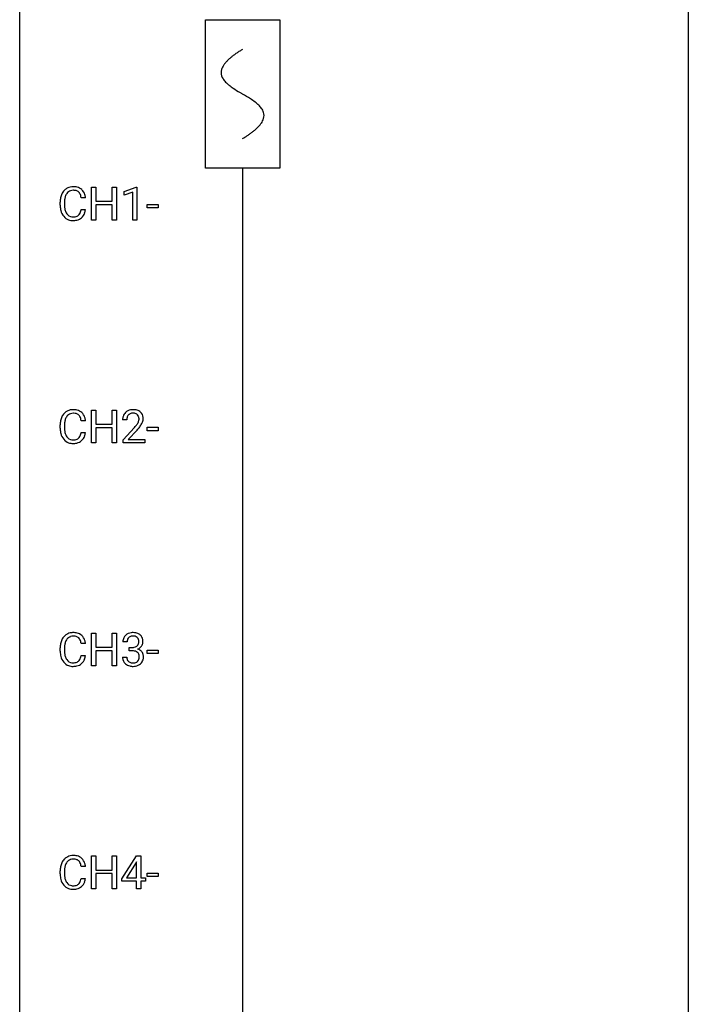
# Model space of a CAD drawing. Extents: x 3 to 27, y -3 to 140.
# Drawn here: x 3 to 27, y 32 to 67 of the extents above; entities that cross this region are included whole.
import ezdxf

# ---------------------------------------------------------------- set-up
doc = ezdxf.new("R2010")
doc.units = 0
for name, color, linetype in [('DEFAULT_255_1_234', 255, 'CONTINUOUS'), ('DEFAULT_255_2_778', 255, 'CONTINUOUS'), ('DEFAULT_255_2_778_1', 255, 'CONTINUOUS')]:
    doc.layers.add(name, color=color, linetype=linetype)

msp = doc.modelspace()

# ---------------------------------------------------------------- linework, layer by layer
at = {"layer": 'DEFAULT_255_1_234'}
for p, q in [((5.332, 60.203), (5.332, 61.372)), ((5.332, 61.372), (5.486, 61.372)), ((5.486, 61.372), (5.486, 60.87)), ((6.076, 60.87), (6.076, 61.372)), ((6.076, 61.372), (6.231, 61.372)), ((6.231, 61.372), (6.231, 60.203)), ((6.505, 61.218), (6.931, 61.378)), ((6.931, 61.378), (6.954, 61.378)), ((6.954, 61.378), (6.954, 60.203)), ((6.505, 61.083), (6.505, 61.218)), ((6.805, 61.193), (6.505, 61.083)), ((6.805, 60.203), (6.805, 61.193)), ((4.221, 60.733), (4.221, 60.845)), ((4.376, 60.841), (4.376, 60.728)), ((5.122, 60.996), (4.967, 60.996)), ((5.486, 60.87), (6.076, 60.87)), ((6.076, 60.743), (5.486, 60.743)), ((5.486, 60.743), (5.486, 60.203)), ((6.076, 60.203), (6.076, 60.743)), ((7.322, 60.639), (7.322, 60.76)), ((7.322, 60.76), (7.714, 60.76)), ((7.714, 60.76), (7.714, 60.639)), ((4.967, 60.574), (5.122, 60.574)), ((7.714, 60.639), (7.322, 60.639)), ((5.486, 60.203), (5.332, 60.203)), ((6.231, 60.203), (6.076, 60.203)), ((6.954, 60.203), (6.805, 60.203)), ((5.332, 52.265), (5.332, 53.435)), ((5.332, 53.435), (5.486, 53.435)), ((5.486, 53.435), (5.486, 52.932)), ((6.076, 52.932), (6.076, 53.435)), ((6.076, 53.435), (6.231, 53.435)), ((6.231, 53.435), (6.231, 52.265)), ((5.122, 53.059), (4.967, 53.059)), ((6.592, 53.09), (6.444, 53.09)), ((4.221, 52.795), (4.221, 52.908)), ((4.376, 52.904), (4.376, 52.791)), ((4.967, 52.636), (5.122, 52.636)), ((5.486, 52.932), (6.076, 52.932)), ((6.076, 52.806), (5.486, 52.806)), ((5.486, 52.806), (5.486, 52.265)), ((6.076, 52.265), (6.076, 52.806)), ((6.466, 52.372), (6.871, 52.822)), ((6.958, 52.726), (6.645, 52.387)), ((7.322, 52.702), (7.322, 52.823)), ((7.322, 52.823), (7.714, 52.823)), ((7.714, 52.702), (7.322, 52.702)), ((7.714, 52.823), (7.714, 52.702)), ((5.486, 52.265), (5.332, 52.265)), ((6.231, 52.265), (6.076, 52.265)), ((6.466, 52.265), (6.466, 52.372)), ((7.232, 52.265), (6.466, 52.265)), ((6.645, 52.387), (7.232, 52.387)), ((7.232, 52.387), (7.232, 52.265)), ((5.332, 44.328), (5.332, 45.497)), ((5.332, 45.497), (5.486, 45.497)), ((5.486, 45.497), (5.486, 44.995)), ((6.076, 44.995), (6.076, 45.497)), ((6.076, 45.497), (6.231, 45.497)), ((6.231, 45.497), (6.231, 44.328)), ((4.221, 44.858), (4.221, 44.97)), ((4.376, 44.966), (4.376, 44.853)), ((5.122, 45.121), (4.967, 45.121)), ((5.486, 44.995), (6.076, 44.995)), ((6.603, 45.191), (6.455, 45.191)), ((6.682, 44.864), (6.682, 44.985)), ((6.682, 44.985), (6.794, 44.985)), ((7.322, 44.764), (7.322, 44.885)), ((7.322, 44.885), (7.714, 44.885)), ((7.714, 44.885), (7.714, 44.764)), ((4.967, 44.699), (5.122, 44.699)), ((6.076, 44.868), (5.486, 44.868)), ((5.486, 44.868), (5.486, 44.328)), ((6.076, 44.328), (6.076, 44.868)), ((6.444, 44.636), (6.594, 44.636)), ((6.794, 44.864), (6.682, 44.864)), ((7.714, 44.764), (7.322, 44.764)), ((5.486, 44.328), (5.332, 44.328)), ((6.231, 44.328), (6.076, 44.328)), ((5.332, 36.39), (5.332, 37.56)), ((5.332, 37.56), (5.486, 37.56)), ((5.486, 37.56), (5.486, 37.057)), ((6.076, 37.057), (6.076, 37.56)), ((6.076, 37.56), (6.231, 37.56)), ((6.231, 37.56), (6.231, 36.39)), ((6.411, 36.749), (6.935, 37.56)), ((6.935, 37.56), (7.093, 37.56)), ((7.093, 37.56), (7.093, 36.783)), ((5.122, 37.184), (4.967, 37.184)), ((6.926, 37.324), (6.58, 36.783)), ((6.944, 37.357), (6.926, 37.324)), ((6.944, 36.783), (6.944, 37.357)), ((4.221, 36.92), (4.221, 37.033)), ((4.376, 37.029), (4.376, 36.916)), ((5.486, 37.057), (6.076, 37.057)), ((6.076, 36.931), (5.486, 36.931)), ((5.486, 36.931), (5.486, 36.39)), ((6.076, 36.39), (6.076, 36.931)), ((7.322, 36.827), (7.322, 36.948)), ((7.322, 36.948), (7.714, 36.948)), ((7.714, 36.827), (7.322, 36.827)), ((7.714, 36.948), (7.714, 36.827)), ((4.967, 36.761), (5.122, 36.761)), ((6.411, 36.662), (6.411, 36.749)), ((6.944, 36.662), (6.411, 36.662)), ((6.58, 36.783), (6.944, 36.783)), ((6.944, 36.39), (6.944, 36.662)), ((7.093, 36.783), (7.256, 36.783)), ((7.256, 36.662), (7.093, 36.662)), ((7.093, 36.662), (7.093, 36.39)), ((7.256, 36.783), (7.256, 36.662)), ((5.486, 36.39), (5.332, 36.39)), ((6.231, 36.39), (6.076, 36.39)), ((7.093, 36.39), (6.944, 36.39))]:
    msp.add_line(p, q, dxfattribs=at)
for centre, radius, start, end in [((4.675, 60.946), 0.441, 95.646, 121.5491), ((4.691, 60.835), 0.553, 89.9242, 96.1378), ((4.696, 60.847), 0.541, 76.6779, 90.4563), ((4.736, 61.006), 0.378, 47.4858, 76.9287), ((4.814, 60.883), 0.59, 155.0366, 169.6003), ((4.701, 60.938), 0.464, 136.7831, 155.2473), ((4.662, 60.971), 0.413, 121.7633, 136.4281), ((4.946, 60.872), 0.568, 162.9374, 174.6209), ((4.751, 60.934), 0.363, 143.0753, 163.1917), ((4.674, 60.992), 0.267, 109.2998, 143.3038), ((4.688, 60.941), 0.32, 89.3452, 108.5745), ((4.692, 60.823), 0.438, 87.3815, 90.0241), ((4.699, 60.929), 0.332, 74.7009, 87.8124), ((4.73, 61.036), 0.221, 47.4372, 75.0698), ((4.725, 61.037), 0.224, 27.8167, 46.4008), ((4.615, 60.978), 0.349, 15.7653, 27.9411), ((4.416, 60.92), 0.556, 7.8892, 15.9239), ((4.721, 60.996), 0.395, 16.5424, 46.8933), ((4.56, 60.943), 0.564, 5.4072, 17.0365), ((4.998, 60.849), 0.777, 169.5837, 180.2758), ((5.183, 60.733), 0.962, 179.9919, 181.5394), ((4.976, 60.722), 0.755, 181.1219, 193.8756), ((5.208, 60.844), 0.832, 174.342, 180.143), ((5.115, 60.724), 0.739, 179.6818, 189.1505), ((4.739, 60.66), 0.51, 193.548, 219.5757), ((4.656, 60.59), 0.401, 219.3627, 250.0612), ((4.865, 60.682), 0.486, 188.9911, 203.5773), ((4.757, 60.638), 0.369, 203.9077, 215.1312), ((4.665, 60.566), 0.252, 213.9072, 263.8849), ((4.678, 60.645), 0.332, 263.1759, 270.1031), ((4.681, 60.769), 0.456, 269.672, 279.0609), ((4.707, 60.608), 0.293, 278.875, 293.6347), ((4.739, 60.533), 0.211, 293.8553, 310.0519), ((4.74, 60.527), 0.206, 311.0647, 332.0108), ((4.621, 60.592), 0.342, 331.6589, 343.2879), ((4.415, 60.656), 0.558, 343.1446, 351.0106), ((4.26, 60.684), 0.715, 350.7157, 351.1602), ((4.731, 60.575), 0.384, 311.4559, 340.4422), ((4.573, 60.634), 0.551, 340.1774, 353.7814), ((4.673, 60.653), 0.467, 250.7885, 270.6489), ((4.678, 60.914), 0.727, 270.0021, 270.3582), ((4.683, 60.768), 0.581, 269.9359, 282.8096), ((4.727, 60.586), 0.394, 282.4333, 310.7514), ((4.701, 53), 0.464, 136.7831, 155.2473), ((4.662, 53.033), 0.413, 121.7633, 136.4281), ((4.675, 53.009), 0.441, 95.646, 121.5491), ((4.674, 53.055), 0.267, 109.2998, 143.3038), ((4.688, 53.004), 0.32, 89.3452, 108.5745), ((4.691, 52.898), 0.553, 89.9242, 96.1378), ((4.696, 52.91), 0.541, 76.6779, 90.4563), ((4.692, 52.886), 0.438, 87.3815, 90.0241), ((4.699, 52.991), 0.332, 74.7009, 87.8124), ((4.73, 53.099), 0.221, 47.4372, 75.0698), ((4.736, 53.069), 0.378, 47.4858, 76.9287), ((4.721, 53.059), 0.395, 16.5424, 46.8933), ((6.77, 53.116), 0.324, 133.4541, 162.947), ((6.788, 53.097), 0.35, 100.7869, 133.4384), ((6.799, 53.119), 0.207, 102.1739, 129.2062), ((6.823, 52.942), 0.508, 89.6605, 101.3704), ((6.823, 53.016), 0.313, 89.5461, 102.5419), ((6.829, 52.949), 0.502, 78.2171, 90.413), ((6.827, 53.07), 0.259, 82.1602, 90.1506), ((6.84, 53.144), 0.184, 43.4415, 83.1661), ((6.865, 53.111), 0.336, 55.9268, 78.4889), ((6.885, 53.145), 0.297, 47.9292, 55.4054), ((6.895, 53.155), 0.283, 4.3348, 48.0561), ((4.998, 52.912), 0.777, 169.5837, 180.2758), ((4.814, 52.946), 0.59, 155.0366, 169.6003), ((5.208, 52.906), 0.832, 174.342, 180.143), ((4.946, 52.935), 0.568, 162.9374, 174.6209), ((4.751, 52.996), 0.363, 143.0753, 163.1917), ((4.725, 53.099), 0.224, 27.8167, 46.4008), ((4.615, 53.04), 0.349, 15.7653, 27.9411), ((4.416, 52.983), 0.556, 7.8892, 15.9239), ((4.56, 53.006), 0.564, 5.4072, 17.0365), ((6.85, 53.094), 0.407, 163.2879, 180.5582), ((6.904, 53.095), 0.312, 165.9093, 178.8684), ((6.991, 53.09), 0.398, 178.4382, 180.0084), ((6.803, 53.122), 0.208, 136.1757, 166.3675), ((6.791, 53.132), 0.192, 129.7279, 135.7542), ((6.443, 53.301), 0.635, 323.8962, 328.6421), ((6.832, 53.136), 0.195, 16.1715, 43.5284), ((6.647, 53.174), 0.395, 328.8299, 331.7899), ((6.747, 53.123), 0.282, 331.4255, 352.9365), ((6.782, 53.122), 0.248, 359.4866, 15.934), ((6.761, 53.12), 0.269, 353.2249, 0.0169), ((6.557, 53.248), 0.641, 326.9135, 338.3505), ((6.828, 53.144), 0.35, 337.8914, 358.9968), ((6.785, 53.138), 0.393, 359.9252, 5.5968), ((5.183, 52.795), 0.962, 179.9919, 181.5394), ((4.976, 52.784), 0.755, 181.1219, 193.8756), ((4.739, 52.723), 0.51, 193.548, 219.5757), ((5.115, 52.787), 0.739, 179.6818, 189.1505), ((4.865, 52.745), 0.486, 188.9911, 203.5773), ((4.415, 52.718), 0.558, 343.1446, 351.0106), ((4.26, 52.746), 0.715, 350.7157, 351.1602), ((4.573, 52.696), 0.551, 340.1774, 353.7814), ((5.522, 54.015), 1.801, 318.5132, 320.7828), ((6.051, 53.585), 1.119, 320.7373, 323.9737), ((5.775, 53.82), 1.611, 317.2587, 319.9046), ((6.158, 53.504), 1.115, 319.6473, 327.0958), ((4.656, 52.652), 0.401, 219.3627, 250.0612), ((4.757, 52.7), 0.369, 203.9077, 215.1312), ((4.665, 52.629), 0.252, 213.9072, 263.8849), ((4.673, 52.716), 0.467, 250.7885, 270.6489), ((4.678, 52.707), 0.332, 263.1759, 270.1031), ((4.681, 52.832), 0.456, 269.672, 279.0609), ((4.678, 52.976), 0.727, 270.0021, 270.3582), ((4.683, 52.83), 0.581, 269.9359, 282.8096), ((4.707, 52.67), 0.293, 278.875, 293.6347), ((4.727, 52.649), 0.394, 282.4333, 310.7514), ((4.739, 52.595), 0.211, 293.8553, 310.0519), ((4.74, 52.589), 0.206, 311.0647, 332.0108), ((4.621, 52.655), 0.342, 331.6589, 343.2879), ((4.731, 52.638), 0.384, 311.4559, 340.4422), ((4.814, 45.008), 0.59, 155.0366, 169.6003), ((4.701, 45.063), 0.464, 136.7831, 155.2473), ((4.662, 45.096), 0.413, 121.7633, 136.4281), ((4.751, 45.059), 0.363, 143.0753, 163.1917), ((4.675, 45.071), 0.441, 95.646, 121.5491), ((4.674, 45.117), 0.267, 109.2998, 143.3038), ((4.688, 45.066), 0.32, 89.3452, 108.5745), ((4.691, 44.96), 0.553, 89.9242, 96.1378), ((4.696, 44.972), 0.541, 76.6779, 90.4563), ((4.692, 44.948), 0.438, 87.3815, 90.0241), ((4.699, 45.054), 0.332, 74.7009, 87.8124), ((4.73, 45.161), 0.221, 47.4372, 75.0698), ((4.736, 45.131), 0.378, 47.4858, 76.9287), ((4.725, 45.162), 0.224, 27.8167, 46.4008), ((4.615, 45.103), 0.349, 15.7653, 27.9411), ((4.721, 45.121), 0.395, 16.5424, 46.8933), ((4.56, 45.068), 0.564, 5.4072, 17.0365), ((6.765, 45.195), 0.31, 155.3484, 180.7485), ((6.76, 45.192), 0.307, 131.5745, 154.4798), ((6.792, 45.16), 0.352, 96.9875, 131.9691), ((6.86, 45.191), 0.257, 172.5097, 180.1367), ((6.788, 45.204), 0.183, 133.8349, 173.5344), ((6.792, 45.198), 0.191, 103.2932, 133.5619), ((6.812, 45.118), 0.273, 89.5325, 103.5319), ((6.813, 45.035), 0.478, 89.8596, 97.7825), ((6.818, 45.009), 0.504, 78.3655, 90.4132), ((6.818, 45.091), 0.301, 76.1117, 90.7026), ((6.857, 45.229), 0.157, 13.9577, 77.6713), ((6.854, 45.175), 0.334, 56.6229, 78.6387), ((6.722, 45.19), 0.297, 359.1805, 15.0453), ((6.876, 45.213), 0.291, 47.0254, 56.0854), ((6.878, 45.217), 0.287, 10.9208, 46.7778), ((6.741, 45.185), 0.427, 359.6364, 11.6087), ((4.998, 44.974), 0.777, 169.5837, 180.2758), ((5.208, 44.969), 0.832, 174.342, 180.143), ((4.946, 44.997), 0.568, 162.9374, 174.6209), ((4.416, 45.045), 0.556, 7.8892, 15.9239), ((6.791, 45.324), 0.339, 270.492, 281.8952), ((6.815, 45.214), 0.226, 281.6692, 301.2943), ((6.832, 45.183), 0.191, 301.7833, 311.7545), ((6.841, 45.173), 0.177, 311.7324, 354.2802), ((6.847, 45.257), 0.357, 292.5402, 293.6925), ((6.887, 44.612), 0.331, 57.6435, 72.8625), ((6.875, 45.204), 0.297, 292.9802, 325.2392), ((6.768, 45.185), 0.251, 353.0938, 0.1181), ((6.922, 44.669), 0.263, 36.7249, 57.4698), ((6.86, 45.215), 0.315, 325.2334, 332.8746), ((6.925, 45.184), 0.243, 332.355, 359.7179), ((5.183, 44.858), 0.962, 179.9919, 181.5394), ((4.976, 44.847), 0.755, 181.1219, 193.8756), ((4.739, 44.785), 0.51, 193.548, 219.5757), ((5.115, 44.849), 0.739, 179.6818, 189.1505), ((4.865, 44.807), 0.486, 188.9911, 203.5773), ((4.757, 44.763), 0.369, 203.9077, 215.1312), ((4.665, 44.691), 0.252, 213.9072, 263.8849), ((4.74, 44.652), 0.206, 311.0647, 332.0108), ((4.621, 44.717), 0.342, 331.6589, 343.2879), ((4.415, 44.781), 0.558, 343.1446, 351.0106), ((4.26, 44.809), 0.715, 350.7157, 351.1602), ((4.731, 44.7), 0.384, 311.4559, 340.4422), ((4.573, 44.759), 0.551, 340.1774, 353.7814), ((6.84, 44.636), 0.396, 179.9755, 183.2323), ((6.736, 44.623), 0.291, 181.8183, 229.6455), ((6.823, 44.634), 0.229, 179.4465, 196.2869), ((6.774, 44.621), 0.179, 196.5661, 227.7059), ((6.788, 44.408), 0.456, 84.0193, 89.3331), ((6.805, 44.544), 0.319, 71.901, 84.3554), ((6.84, 44.65), 0.207, 49.5089, 72.1836), ((6.859, 44.675), 0.176, 12.9498, 48.7551), ((6.851, 44.618), 0.182, 315.0728, 345.0431), ((6.759, 44.644), 0.278, 344.5987, 357.927), ((6.772, 44.653), 0.265, 359.5048, 13.424), ((6.67, 44.651), 0.367, 357.4749, 0.0231), ((6.886, 44.626), 0.297, 311.636, 343.7652), ((6.921, 44.671), 0.263, 8.0545, 36.3561), ((6.797, 44.65), 0.389, 343.983, 0.5572), ((6.835, 44.655), 0.351, 359.8321, 8.587), ((4.656, 44.715), 0.401, 219.3627, 250.0612), ((4.673, 44.778), 0.467, 250.7885, 270.6489), ((4.678, 44.77), 0.332, 263.1759, 270.1031), ((4.681, 44.894), 0.456, 269.672, 279.0609), ((4.678, 45.039), 0.727, 270.0021, 270.3582), ((4.683, 44.893), 0.581, 269.9359, 282.8096), ((4.707, 44.733), 0.293, 278.875, 293.6347), ((4.727, 44.711), 0.394, 282.4333, 310.7514), ((4.739, 44.658), 0.211, 293.8553, 310.0519), ((6.778, 44.67), 0.354, 229.4223, 256.8556), ((6.791, 44.639), 0.203, 227.7652, 257.8763), ((6.812, 44.808), 0.496, 256.6829, 270.4412), ((6.813, 44.733), 0.3, 257.4584, 270.4266), ((6.818, 44.762), 0.329, 269.5962, 280.8789), ((6.818, 44.812), 0.5, 269.7286, 280.3856), ((6.841, 44.648), 0.212, 280.6346, 299.8596), ((6.848, 44.669), 0.354, 279.783, 311.6256), ((6.86, 44.612), 0.171, 300.3576, 314.5518), ((4.675, 37.134), 0.441, 95.646, 121.5491), ((4.691, 37.023), 0.553, 89.9242, 96.1378), ((4.696, 37.035), 0.541, 76.6779, 90.4563), ((4.736, 37.194), 0.378, 47.4858, 76.9287), ((4.998, 37.037), 0.777, 169.5837, 180.2758), ((4.814, 37.071), 0.59, 155.0366, 169.6003), ((4.701, 37.125), 0.464, 136.7831, 155.2473), ((4.662, 37.158), 0.413, 121.7633, 136.4281), ((4.946, 37.06), 0.568, 162.9374, 174.6209), ((4.751, 37.121), 0.363, 143.0753, 163.1917), ((4.674, 37.18), 0.267, 109.2998, 143.3038), ((4.688, 37.129), 0.32, 89.3452, 108.5745), ((4.692, 37.011), 0.438, 87.3815, 90.0241), ((4.699, 37.116), 0.332, 74.7009, 87.8124), ((4.73, 37.224), 0.221, 47.4372, 75.0698), ((4.725, 37.224), 0.224, 27.8167, 46.4008), ((4.615, 37.165), 0.349, 15.7653, 27.9411), ((4.416, 37.108), 0.556, 7.8892, 15.9239), ((4.721, 37.184), 0.395, 16.5424, 46.8933), ((4.56, 37.131), 0.564, 5.4072, 17.0365), ((5.183, 36.92), 0.962, 179.9919, 181.5394), ((4.976, 36.909), 0.755, 181.1219, 193.8756), ((5.208, 37.031), 0.832, 174.342, 180.143), ((5.115, 36.912), 0.739, 179.6818, 189.1505), ((4.739, 36.848), 0.51, 193.548, 219.5757), ((4.656, 36.777), 0.401, 219.3627, 250.0612), ((4.865, 36.87), 0.486, 188.9911, 203.5773), ((4.757, 36.825), 0.369, 203.9077, 215.1312), ((4.665, 36.754), 0.252, 213.9072, 263.8849), ((4.678, 36.832), 0.332, 263.1759, 270.1031), ((4.681, 36.957), 0.456, 269.672, 279.0609), ((4.707, 36.795), 0.293, 278.875, 293.6347), ((4.727, 36.774), 0.394, 282.4333, 310.7514), ((4.739, 36.72), 0.211, 293.8553, 310.0519), ((4.74, 36.714), 0.206, 311.0647, 332.0108), ((4.621, 36.78), 0.342, 331.6589, 343.2879), ((4.415, 36.843), 0.558, 343.1446, 351.0106), ((4.26, 36.871), 0.715, 350.7157, 351.1602), ((4.731, 36.763), 0.384, 311.4559, 340.4422), ((4.573, 36.821), 0.551, 340.1774, 353.7814), ((4.673, 36.841), 0.467, 250.7885, 270.6489), ((4.678, 37.101), 0.727, 270.0021, 270.3582), ((4.683, 36.955), 0.581, 269.9359, 282.8096)]:
    msp.add_arc(centre, radius, start, end, dxfattribs=at)
at = {"layer": 'DEFAULT_255_2_778'}
for p, q in [((2.779, -1.984), (2.779, 139.303)), ((26.591, 139.303), (26.591, -1.984)), ((9.393, 67.336), (12.039, 67.336)), ((9.393, 62.045), (9.393, 67.336)), ((12.039, 67.336), (12.039, 62.045)), ((12.039, 62.045), (9.393, 62.045)), ((10.716, 62.045), (10.716, 5.159))]:
    msp.add_line(p, q, dxfattribs=at)
at = {"layer": 'DEFAULT_255_2_778_1'}
for centre, radius, start, end in [((13.193, 62.147), 4.816, 120.9443, 122.3518), ((11.288, 64.765), 1.574, 131.8616, 135.4169), ((11.586, 64.434), 2.019, 128.8749, 131.8727), ((11.92, 64.02), 2.551, 126.4327, 128.8877), ((12.306, 63.497), 3.201, 124.1856, 126.4339), ((12.746, 62.851), 3.983, 122.3408, 124.1947), ((10.343, 65.453), 0.391, 164.322, 179.8083), ((10.445, 65.425), 0.496, 153.7706, 164.3485), ((10.597, 65.351), 0.665, 145.8787, 153.8146), ((10.793, 65.219), 0.902, 139.9302, 145.926), ((11.026, 65.024), 1.205, 135.3894, 139.9687), ((10.364, 65.461), 0.412, 180.9499, 213.8112), ((10.64, 65.631), 0.736, 212.8271, 224.2585), ((11.023, 66), 1.268, 224.1376, 231.4508), ((11.666, 66.803), 2.296, 231.3956, 236.1256), ((13.498, 69.55), 5.598, 236.2233, 239.1315), ((25.448, 89.277), 28.662, 238.8607, 239.0711), ((6.276, 57.18), 8.725, 57.2421, 59.4063), ((9.503, 62.211), 2.748, 52.8289, 57.079), ((10.278, 63.232), 1.466, 46.3042, 52.8597), ((10.71, 63.682), 0.842, 36.2174, 46.4091), ((10.995, 63.887), 0.492, 17.4004, 36.549), ((10.982, 63.959), 0.503, 333.2506, 343.8466), ((11.109, 63.926), 0.371, 0.0677, 16.7951), ((11.088, 63.928), 0.392, 343.8035, 359.7912), ((10.141, 64.619), 1.578, 311.7299, 315.4671), ((10.404, 64.36), 1.209, 315.4578, 319.8038), ((10.632, 64.168), 0.911, 319.7561, 325.6976), ((10.828, 64.035), 0.675, 325.6601, 333.3123), ((8.243, 67.228), 4.809, 300.9435, 302.3758), ((8.663, 66.566), 4.026, 302.3733, 303.9712), ((9.075, 65.957), 3.29, 303.9559, 306.1266), ((9.478, 65.406), 2.608, 306.1165, 308.73), ((9.832, 64.964), 2.042, 308.7231, 311.7471)]:
    msp.add_arc(centre, radius, start, end, dxfattribs=at)

doc.saveas('drawing.dxf')
